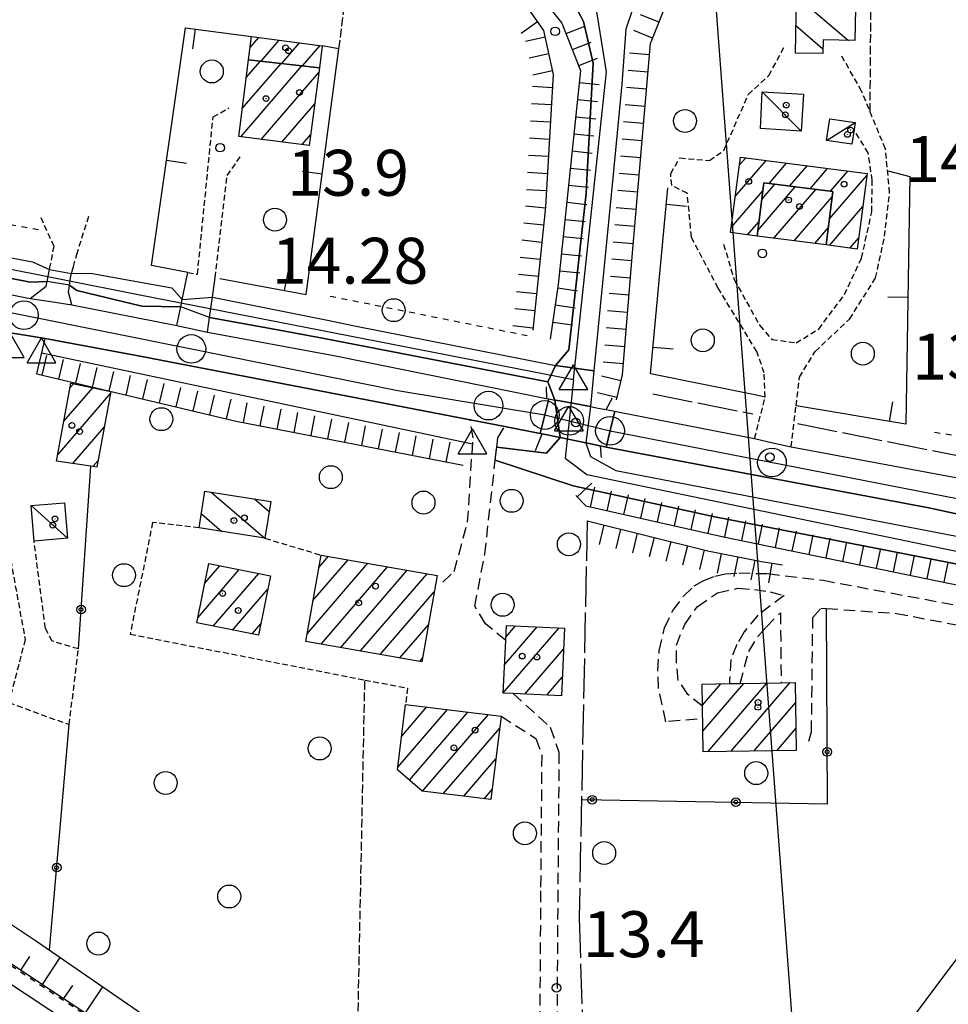
# Model space of a CAD drawing. Extents: x 1740553 to 1744863, y 5045719 to 5048848.
# Drawn here: x 1741268 to 1741430, y 5048279 to 5048450 of the extents above; entities that cross this region are included whole.
import ezdxf

# ---------------------------------------------------------------- set-up
doc = ezdxf.new("R2010")
doc.units = 0
for name, pattern in [('C', [10, 5, 5]), ('L17', [8, 7, -1]), ('L3', [1.5, 1, -0.5]), ('L4', [2, 1, -1]), ('L5', [2, 1.5, -0.5]), ('L7', [3, 2, -1])]:
    doc.linetypes.add(name, pattern=pattern)
for name, color, linetype in [('11B2', 1, 'C'), ('11D4', 1, 'C'), ('16A1', 1, 'C'), ('17A1', 1, 'C'), ('17C3', 1, 'C'), ('17I9', 1, 'C'), ('19A1', 1, 'C'), ('19B2', 1, 'C'), ('1A1', 4, 'C'), ('1AJ36', 1, 'C'), ('1C3', 1, 'C'), ('1I9', 4, 'C'), ('22A1', 1, 'C'), ('22H8', 1, 'C'), ('298', 7, 'CONTINUOUS'), ('2E5', 3, 'C'), ('2J10', 2, 'L7'), ('2L12', 1, 'L3'), ('2M13', 3, 'C'), ('3A1', 1, 'C'), ('3B2', 1, 'C'), ('4A1', 3, 'C'), ('4AJ36', 1, 'C'), ('4B2', 3, 'C'), ('4D4', 3, 'C'), ('4E5', 2, 'L17'), ('4N14', 2, 'L4'), ('5A1', 2, 'L5'), ('5F6', 1, 'C'), ('6A1', 1, 'C'), ('6B2', 1, 'C'), ('6H8', 2, 'C'), ('7B2', 4, 'C'), ('7H8', 1, 'L4'), ('8C3', 1, 'C'), ('A2F6', 1, 'C'), ('A2M13', 1, 'C'), ('A4A1', 1, 'C'), ('A4B2', 1, 'C'), ('A4D4', 1, 'C'), ('A7B2', 1, 'C'), ('I2E5', 7, 'CONTINUOUS'), ('I4A1', 7, 'CONTINUOUS'), ('N2C3', 2, 'C'), ('N2F6', 2, 'C'), ('N2P16', 2, 'C'), ('N4A1', 2, 'C'), ('N4C3', 2, 'C'), ('N4Q17', 2, 'C')]:
    doc.layers.add(name, color=color, linetype=linetype)

# ---------------------------------------------------------------- blocks, each defined once
blk = doc.blocks.new('5F6')
at = {"layer": '5F6'}
blk.add_circle((0, 0), 2, dxfattribs=at)
blk = doc.blocks.new('1AJ36')
at = {"layer": '1AJ36'}
for radius in [0.5, 0.01]:
    blk.add_circle((0, 0), radius, dxfattribs=at)
blk = doc.blocks.new('11B2')
at = {"layer": '11B2'}
blk.add_circle((0, 0), 0.75, dxfattribs=at)
blk = doc.blocks.new('11D4')
at = {"layer": '11D4'}
for radius in [0.5, 0.01]:
    blk.add_circle((0, 0), radius, dxfattribs=at)
blk = doc.blocks.new('N4Q17')
at = {"layer": 'N4Q17'}
for p, q in [((2.4755, -1.75357), (-0.02926, 2.58115)), ((-2.5275, -1.75518), (2.4725, -1.75518))]:
    blk.add_line(p, q, dxfattribs=at)
at = {"layer": 'N4Q17', "flags": 128}
blk.add_lwpolyline([(-2.52926, -1.74898), (-0.02926, 2.58115)], dxfattribs=at)
blk = doc.blocks.new('N2F6')
at = {"layer": 'N2F6'}
blk.add_circle((0, -0.00928), 2.5, dxfattribs=at)
blk = doc.blocks.new('N2P16')
at = {"layer": 'N2P16'}
blk.add_circle((0, -0.00928), 2.5, dxfattribs=at)
blk = doc.blocks.new('N2C3')
at = {"layer": 'N2C3'}
blk.add_circle((0, -0.00928), 2.5, dxfattribs=at)
blk = doc.blocks.new('N4C3')
at = {"layer": 'N4C3'}
for p, q in [((2.4755, -1.75357), (-0.02926, 2.58115)), ((-2.5275, -1.75518), (2.4725, -1.75518))]:
    blk.add_line(p, q, dxfattribs=at)
at = {"layer": 'N4C3', "flags": 128}
blk.add_lwpolyline([(-2.52926, -1.74898), (-0.02926, 2.58115)], dxfattribs=at)
blk = doc.blocks.new('N4A1')
at = {"layer": 'N4A1'}
for p, q in [((2.4755, -1.75357), (-0.02926, 2.58115)), ((-2.5275, -1.75518), (2.4725, -1.75518))]:
    blk.add_line(p, q, dxfattribs=at)
at = {"layer": 'N4A1', "flags": 128}
blk.add_lwpolyline([(-2.52926, -1.74898), (-0.02926, 2.58115)], dxfattribs=at)
blk = doc.blocks.new('19B2')
at = {"layer": '19B2'}
for centre, radius in [((0, 0), 0.75), ((0, -0.02417), 0.32738)]:
    blk.add_circle(centre, radius, dxfattribs=at)
blk = doc.blocks.new('19A1')
at = {"layer": '19A1'}
blk.add_line((0, 0), (0, 3.50512), dxfattribs=at)
blk = doc.blocks.new('22H8')
at = {"layer": '22H8'}
blk.add_line((0, 0), (0, 3.5), dxfattribs=at)

msp = doc.modelspace()

# ---------------------------------------------------------------- linework, layer by layer
at = {"layer": '16A1'}
msp.add_line((1741584.49273, 5045849.8576), (1741376.74186, 5048623.15898), dxfattribs=at)
at = {"layer": '17A1'}
for p, q in [((1741308.32301, 5048445.59346, -3333), (1741309.81026, 5048447.32054, -3333)), ((1741310.21026, 5048443.18653, -3333), (1741313.37005, 5048446.85816, -3333)), ((1741313.8181, 5048442.7789, -3333), (1741316.92983, 5048446.39578, -3333)), ((1741317.42593, 5048442.37127, -3333), (1741320.49069, 5048445.93248, -3333)), ((1741307.64133, 5048440.32939, -3333), (1741310.10919, 5048443.19701, -3333)), ((1741306.68853, 5048430.02356, -3333), (1741317.32478, 5048442.38274, -3333)), ((1741306.94263, 5048434.91762, -3333), (1741313.71695, 5048442.79038, -3333)), ((1741310.25023, 5048429.56233, -3333), (1741320.25907, 5048441.19354, -3333)), ((1741313.81102, 5048429.10002, -3333), (1741319.5576, 5048435.77856, -3333)), ((1741317.37172, 5048428.63871, -3333), (1741318.85613, 5048430.36357, -3333)), ((1741393.52682, 5048425.05188, -3333), (1741394.64489, 5048426.35215, -3333)), ((1741392.82158, 5048419.6336, -3333), (1741398.20383, 5048425.8877, -3333)), ((1741398.70908, 5048421.8749, -3333), (1741401.76185, 5048425.42218, -3333)), ((1741402.27632, 5048421.4201, -3333), (1741405.32079, 5048424.95773, -3333)), ((1741405.84257, 5048420.96522, -3333), (1741408.87873, 5048424.4932, -3333)), ((1741409.21753, 5048415.68817, -3333), (1741415.7456, 5048423.27371, -3333)), ((1741409.40981, 5048420.51042, -3333), (1741412.43768, 5048424.02875, -3333)), ((1741396.73674, 5048413.692, -3333), (1741403.27873, 5048421.29262, -3333)), ((1741397.4236, 5048419.08784, -3333), (1741399.71149, 5048421.74742, -3333)), ((1741392.11642, 5048414.21432, -3333), (1741397.61584, 5048420.60457, -3333)), ((1741399.53648, 5048412.34429, -3333), (1741406.84498, 5048420.83774, -3333)), ((1741403.09535, 5048411.88083, -3333), (1741409.71207, 5048419.56829, -3333)), ((1741409.21352, 5048411.08362, -3333), (1741415.03675, 5048417.85014, -3333)), ((1741394.9769, 5048412.93936, -3333), (1741396.93005, 5048415.2078, -3333)), ((1741406.65521, 5048411.41745, -3333), (1741409.02436, 5048414.17037, -3333)), ((1741412.77153, 5048410.6181, -3333), (1741414.3279, 5048412.42658, -3333)), ((1741276.95978, 5048386.32385, -3333), (1741277.53731, 5048386.99492, -3333)), ((1741274.80026, 5048374.61583, -3333), (1741284.00008, 5048385.30589, -3333)), ((1741275.87998, 5048380.47034, -3333), (1741280.89789, 5048386.29999, -3333)), ((1741277.44032, 5048373.08366, -3333), (1741282.89268, 5048379.41923, -3333)), ((1741280.93744, 5048372.54739, -3333), (1741281.78521, 5048373.53356, -3333)), ((1741318.24001, 5048343.41741, -3333), (1741328.81907, 5048355.71012, -3333)), ((1741319.26253, 5048349.20545, -3333), (1741325.38099, 5048356.31501, -3333)), ((1741320.28513, 5048354.9925, -3333), (1741321.94391, 5048356.91997, -3333)), ((1741299.21075, 5048346.22183, -3333), (1741306.42798, 5048354.60815, -3333)), ((1741300.41141, 5048352.21577, -3333), (1741303.04803, 5048355.28057, -3333)), ((1741320.66319, 5048341.63431, -3333), (1741332.25623, 5048355.10416, -3333)), ((1741324.10042, 5048341.02736, -3333), (1741335.69431, 5048354.49928, -3333)), ((1741301.88864, 5048344.73361, -3333), (1741309.80794, 5048353.93572, -3333)), ((1741327.53658, 5048340.42132, -3333), (1741339.1314, 5048353.89431, -3333)), ((1741305.2676, 5048344.06112, -3333), (1741311.35746, 5048351.13744, -3333)), ((1741330.97374, 5048339.81536, -3333), (1741340.38207, 5048350.7477, -3333)), ((1741308.64756, 5048343.38869, -3333), (1741310.17625, 5048345.16501, -3333)), ((1741334.4099, 5048339.20933, -3333), (1741339.36877, 5048344.97037, -3333)), ((1741352.40701, 5048333.14141, -3333), (1741362.12994, 5048344.43929, -3333)), ((1741352.63059, 5048338.00109, -3333), (1741358.32191, 5048344.61431, -3333)), ((1741352.85333, 5048342.85871, -3333), (1741354.51395, 5048344.78832, -3333)), ((1741356.17622, 5048332.92237, -3333), (1741362.8925, 5048340.72658, -3333)), ((1741337.84614, 5048338.6023, -3333), (1741338.3554, 5048339.19405, -3333)), ((1741359.98425, 5048332.74735, -3333), (1741362.67076, 5048335.86904, -3333)), ((1741387.08853, 5048330.96313, -3333), (1741390.31475, 5048334.71194, -3333)), ((1741387.16748, 5048326.45606, -3333), (1741394.32844, 5048334.77699, -3333)), ((1741388.0316, 5048322.86027, -3333), (1741398.3432, 5048334.84111, -3333)), ((1741392.04628, 5048322.92539, -3333), (1741402.35782, 5048334.90722, -3333)), ((1741334.05727, 5048320.21033, -3333), (1741342.67404, 5048330.22288, -3333)), ((1741334.71908, 5048325.57922, -3333), (1741339.09573, 5048330.66482, -3333)), ((1741335.38095, 5048330.94711, -3333), (1741335.51749, 5048331.10576, -3333)), ((1741396.06097, 5048322.9905, -3333), (1741403.30305, 5048331.40676, -3333)), ((1741336.06445, 5048317.94276, -3333), (1741346.25235, 5048329.78093, -3333)), ((1741338.35663, 5048316.00743, -3333), (1741349.83059, 5048329.33999, -3333)), ((1741341.9331, 5048315.56335, -3333), (1741351.77965, 5048327.00488, -3333)), ((1741400.07466, 5048323.05554, -3333), (1741403.38114, 5048326.89762, -3333)), ((1741345.51049, 5048315.12033, -3333), (1741351.11962, 5048321.63913, -3333)), ((1741349.08688, 5048314.67724, -3333), (1741350.46065, 5048316.27246, -3333))]:
    msp.add_line(p, q, dxfattribs=at)
at = {"layer": '17C3'}
for p, q in [((1741397.51266, 5048437.85651, -3333), (1741404.32419, 5048431.01771, -3333)), ((1741408.73312, 5048429.38139, -3333), (1741413.68703, 5048432.49145, -3333)), ((1741270.1504, 5048365.74794, -3333), (1741276.50691, 5048360.0695, -3333))]:
    msp.add_line(p, q, dxfattribs=at)
at = {"layer": '17I9'}
for p, q in [((1741403.48758, 5048454.56498, -3333), (1741412.51604, 5048446.79513, -3333)), ((1741403.38507, 5048449.37438, -3333), (1741408.09219, 5048445.32439, -3333)), ((1741301.53894, 5048368.11374, -3333), (1741310.88462, 5048360.07181, -3333)), ((1741309.06089, 5048366.91826, -3333), (1741311.62505, 5048364.71248, -3333)), ((1741299.8154, 5048364.32007, -3333), (1741303.40241, 5048361.23216, -3333))]:
    msp.add_line(p, q, dxfattribs=at)
at = {"layer": '1A1'}
for points in [[(1741320.3692, 5048442.0392, 16.13), (1741308.04182, 5048443.43023, 16.13), (1741308.56868, 5048447.48125, 16.13), (1741320.86437, 5048445.88426, 16.13), (1741320.3692, 5048442.0392, 16.13)], [(1741320.3692, 5048442.0392, 19.59), (1741318.61131, 5048428.47786, 19.59), (1741306.31685, 5048430.07193, 19.59), (1741308.04182, 5048443.43023, 19.59), (1741320.3692, 5048442.0392, 19.59)], [(1741408.64131, 5048411.15809, 19.31), (1741409.82498, 5048420.45728, 19.31), (1741397.79271, 5048421.99178, 19.31), (1741396.61462, 5048412.72509, 19.31), (1741392.00137, 5048413.32718, 19.31), (1741393.71212, 5048426.47382, 19.31), (1741415.78704, 5048423.59072, 19.31), (1741414.06894, 5048410.44854, 19.31), (1741408.64131, 5048411.15809, 19.31)], [(1741408.64131, 5048411.15809, 21.11), (1741396.61462, 5048412.72509, 21.11), (1741397.79271, 5048421.99178, 21.11), (1741409.82498, 5048420.45728, 21.11), (1741408.64131, 5048411.15809, 21.11)], [(1741274.5985, 5048373.52061, 18.5), (1741277.10028, 5048387.08553, 18.5), (1741284.06396, 5048385.64464, 18.5), (1741281.58163, 5048372.44923, 18.5), (1741280.53564, 5048372.60955, 18.5), (1741274.5985, 5048373.52061, 18.5)], [(1741301.10253, 5048355.66734, 19.42), (1741311.8318, 5048353.53377, 19.42), (1741309.7807, 5048343.1627, 19.42), (1741299.02683, 5048345.30345, 19.42), (1741301.10253, 5048355.66734, 19.42)], [(1741320.66541, 5048357.1451, 18.9), (1741340.88046, 5048353.5861, 18.9), (1741338.23941, 5048338.53348, 18.9), (1741318.00859, 5048342.10234, 18.9), (1741320.66541, 5048357.1451, 18.9)], [(1741362.52319, 5048332.6317, 18.6), (1741354.11931, 5048333.01597, 18.6), (1741352.40446, 5048333.09508, 18.6), (1741352.82508, 5048342.23179, 18.6), (1741352.94199, 5048344.86109, 18.6), (1741363.0598, 5048344.39664, 18.6), (1741362.52319, 5048332.6317, 18.6)], [(1741387.02823, 5048334.65926, 18.88), (1741391.82524, 5048334.73686, 18.88), (1741393.68036, 5048334.76654, 18.88), (1741400.81726, 5048334.88206, 18.88), (1741403.24323, 5048334.92241, 18.88), (1741403.44625, 5048323.11059, 18.88), (1741387.23125, 5048322.84744, 18.88), (1741387.09208, 5048330.78187, 18.88), (1741387.02823, 5048334.65926, 18.88)], [(1741335.40208, 5048331.12018, 19.72), (1741352.03327, 5048329.06776, 19.72), (1741350.24596, 5048314.53342, 19.72), (1741338.28884, 5048316.01539, 19.72), (1741333.99879, 5048319.73258, 19.72), (1741335.40208, 5048331.12018, 19.72)]]:
    msp.add_polyline3d(points, close=True, dxfattribs=at)
at = {"layer": '1C3'}
for points in [[(1741397.21691, 5048431.457, 15.893), (1741397.51266, 5048437.85651, 15.893), (1741404.72218, 5048437.41787, 15.893), (1741404.32419, 5048431.01771, 15.893), (1741397.21691, 5048431.457, 15.893)], [(1741408.73312, 5048429.38139, 15.965), (1741409.30452, 5048433.14591, 15.965), (1741413.68703, 5048432.49145, 15.965), (1741413.50426, 5048431.26326, 15.965), (1741413.12261, 5048428.72745, 15.965), (1741408.73312, 5048429.38139, 15.965)], [(1741275.99873, 5048366.23627, 16.194), (1741276.50691, 5048360.0695, 16.194), (1741270.66762, 5048359.58084, 16.194), (1741270.1504, 5048365.74794, 16.194), (1741275.99873, 5048366.23627, 16.194)]]:
    msp.add_polyline3d(points, close=True, dxfattribs=at)
at = {"layer": '1I9'}
for points in [[(1741403.29144, 5048444.60065, 16.63), (1741403.61286, 5048460.9106, 16.63), (1741413.94725, 5048460.70107, 16.63), (1741413.667, 5048446.77305, 16.63), (1741408.1192, 5048446.87788, 16.63), (1741408.07737, 5048444.50493, 16.63), (1741403.29144, 5048444.60065, 16.63)], [(1741299.42401, 5048361.86075, 16.6), (1741300.4468, 5048368.28765, 16.6), (1741311.90482, 5048366.46643, 16.6), (1741310.88113, 5048360.05149, 16.6), (1741299.42401, 5048361.86075, 16.6)]]:
    msp.add_polyline3d(points, close=True, dxfattribs=at)
at = {"layer": '22A1'}
for p, q in [((1741268.38376, 5048284.82721, 13.961), (1741269.9556, 5048287.20548, 13.356)), ((1741272.13249, 5048282.33812, 13.959), (1741275.23325, 5048287.02525, 12.755)), ((1741275.88223, 5048279.84909, 13.957), (1741277.40907, 5048282.1588, 13.358)), ((1741279.63097, 5048277.35999, 13.954), (1741282.64063, 5048281.91093, 12.763))]:
    msp.add_line(p, q, dxfattribs=at)
at = {"layer": '298'}
for points in [[(1741209.97547, 5048413.77245, 13.28), (1741269.96819, 5048401.85719, 13.65), (1741273.61401, 5048401.30397, 13.635), (1741277.25982, 5048400.75076, 13.62), (1741295.56489, 5048397.15798, 13.46), (1741298.22562, 5048396.56806, 13.47), (1741300.88734, 5048395.97822, 13.48), (1741322.89588, 5048391.8927, 13.54), (1741322.89588, 5048391.8927, 13.54), (1741359.93577, 5048384.41941, 13.43), (1741360.31608, 5048384.34962, 12.842), (1741358.84827, 5048378.32061, 13.496), (1741352.65283, 5048379.56033, 13.42), (1741349.64001, 5048380.1379, 13.41), (1741346.62719, 5048380.71548, 13.4), (1741289.4694, 5048391.72296, 13.24), (1741272.60527, 5048394.89016, 13.26), (1741269.14829, 5048395.43948, 13.56), (1741265.69124, 5048395.98979, 13.04)], [(1741457.42513, 5048358.62847, 13.22), (1741426.54925, 5048365.38824, 13.61), (1741370.31005, 5048375.9541, 13.522), (1741370.31005, 5048375.9541, 13.522), (1741371.83422, 5048382.20796, 13.608), (1741372.63415, 5048382.05228, 13.597), (1741396.18541, 5048377.45453, 13.47), (1741399.35976, 5048376.71555, 13.33), (1741402.53318, 5048375.97551, 13.38), (1741451.51037, 5048366.87032, 13.7)]]:
    msp.add_polyline3d(points, dxfattribs=at)
msp.add_polyline3d([(1741366.77646, 5048376.66917, 11.53), (1741362.34356, 5048377.59465, 11.39), (1741359.17612, 5048378.25492, 13.5), (1741358.84827, 5048378.32061, 13.496), (1741360.31608, 5048384.34962, 12.842), (1741360.66288, 5048384.28534, 12.305), (1741361.38991, 5048384.15227, 11.18), (1741362.2798, 5048383.98728, 13.475), (1741367.58738, 5048383.00598, 11.39), (1741368.96124, 5048382.75289, 12.51), (1741370.33617, 5048382.49888, 13.63), (1741371.83422, 5048382.20796, 13.608), (1741370.31005, 5048375.9541, 13.522), (1741369.30807, 5048376.14278, 13.52), (1741366.77646, 5048376.66917, 11.53)], close=True, dxfattribs=at)
at = {"layer": '2E5'}
msp.add_line((1741277.25982, 5048400.75076, 13.62), (1741295.56489, 5048397.15798, 13.46), dxfattribs=at)
for points in [[(1741207.92417, 5048414.17937, 13.267), (1741209.97547, 5048413.77245, 13.28), (1741269.96819, 5048401.85719, 13.65)], [(1741300.88734, 5048395.97822, 13.48), (1741322.89588, 5048391.8927, 13.54), (1741359.93577, 5048384.41941, 13.43)], [(1741272.60527, 5048394.89016, 13.26), (1741289.4694, 5048391.72296, 13.24), (1741346.62719, 5048380.71548, 13.4)], [(1741370.33617, 5048382.49888, 13.63), (1741371.83422, 5048382.20796, 13.608), (1741372.63415, 5048382.05228, 13.597), (1741396.18541, 5048377.45453, 13.47)], [(1741352.65283, 5048379.56033, 13.42), (1741358.84827, 5048378.32061, 13.496), (1741359.17612, 5048378.25492, 13.5)], [(1741369.30807, 5048376.14278, 13.52), (1741370.31005, 5048375.9541, 13.522), (1741426.54925, 5048365.38824, 13.61), (1741457.42513, 5048358.62847, 13.22)], [(1741402.53318, 5048375.97551, 13.38), (1741451.51037, 5048366.87032, 13.7), (1741504.89453, 5048355.74052, 13.03)]]:
    msp.add_polyline3d(points, dxfattribs=at)
at = {"layer": '2J10'}
for points in [[(1741341.90176, 5048352.38996, 13.1), (1741343.86669, 5048354.30025, 13.1), (1741346.19649, 5048362.83887, 13.06), (1741347.14038, 5048377.53367, 13.27), (1741346.62719, 5048380.71548, 13.4)], [(1741352.82508, 5048342.23179, 12.95), (1741349.31365, 5048345.18095, 12.94), (1741347.44897, 5048348.21035, 12.94), (1741349.18357, 5048357.26399, 12.95), (1741351.01689, 5048373.68721, 13.33), (1741351.27172, 5048375.93471, 13.382), (1741351.45477, 5048377.57411, 13.42), (1741352.65283, 5048379.56033, 13.42)], [(1741386.18688, 5048328.52776, 12.88), (1741380.73603, 5048328.08827, 12.89), (1741379.45332, 5048333.9112, 12.8), (1741379.317, 5048336.98887, 12.69), (1741379.58802, 5048340.47916, 12.66), (1741380.48107, 5048344.4483, 12.64), (1741381.94847, 5048347.45759, 12.59), (1741383.80657, 5048349.95058, 12.59), (1741385.63814, 5048351.7536, 12.59), (1741387.19978, 5048352.66188, 12.59), (1741389.27179, 5048353.45095, 12.59), (1741391.09151, 5048353.84603, 12.59), (1741393.42816, 5048354.0211, 12.59), (1741398.55368, 5048353.90369, 12.59), (1741408.12942, 5048352.73672, 12.62)], [(1741408.12942, 5048352.73672, 12.62), (1741447.22425, 5048345.43742, 12.89), (1741453.58081, 5048345.09933, 13.37), (1741455.63702, 5048346.92921, 13.22)], [(1741387.09208, 5048330.78187, 12.88), (1741384.54743, 5048332.84771, 12.88), (1741382.89836, 5048335.30157, 12.86), (1741382.58713, 5048338.51858, 12.83), (1741382.55476, 5048341.45361, 12.83), (1741384.01049, 5048345.03366, 12.83), (1741386.19841, 5048348.14407, 12.76), (1741389.73795, 5048350.5755, 12.73), (1741393.28395, 5048351.35466, 12.66), (1741396.18268, 5048351.14862, 12.66), (1741398.90939, 5048350.72211, 12.78), (1741401.3083, 5048350.07947, 12.81), (1741396.77116, 5048346.64062, 12.97), (1741394.38587, 5048343.75511, 13.07), (1741393.07933, 5048341.5301, 13.1), (1741392.05044, 5048338.9458, 13.1), (1741391.811, 5048335.44885, 13.13), (1741391.82524, 5048334.73686, 13.16)], [(1741405.65461, 5048324.69011, 12.35), (1741406.09638, 5048326.32984, 12.35), (1741406.32773, 5048346.25145, 12.35), (1741407.80194, 5048347.89833, 12.35), (1741408.71642, 5048347.83346, 12.349), (1741420.88564, 5048346.97413, 12.33), (1741453.20992, 5048340.84036, 12.47), (1741457.36174, 5048339.39638, 12.47), (1741462.24703, 5048332.75423, 12.46), (1741467.96405, 5048320.96741, 12.61), (1741470.2707, 5048310.5668, 12.65), (1741472.07514, 5048302.38505, 12.99)], [(1741393.68036, 5048334.76654, 13.16), (1741395.17261, 5048340.36212, 13.2), (1741396.82481, 5048342.99313, 13.18), (1741398.20866, 5048344.60114, 13.11), (1741400.68702, 5048347.07441, 13.02), (1741400.81726, 5048334.88206, 13.06)], [(1741354.11931, 5048333.01597, 12.58), (1741360.59164, 5048327.14361, 12.76), (1741362.10975, 5048322.78348, 12.76), (1741361.91316, 5048298.63631, 12.89), (1741361.71281, 5048267.00333, 13.12), (1741362.69892, 5048230.83193, 13.63), (1741362.53893, 5048222.20516, 14.02)], [(1741352.03327, 5048329.06776, 12.58), (1741358.10542, 5048325.19025, 12.76), (1741359.10714, 5048322.28773, 12.76), (1741358.90262, 5048298.66147, 12.89), (1741358.70698, 5048266.96566, 13.12), (1741359.68015, 5048230.96679, 13.63), (1741358.94299, 5048224.50212, 14.02)]]:
    msp.add_polyline3d(points, dxfattribs=at)
at = {"layer": '2L12'}
msp.add_line((1741310.88113, 5048360.05149, 13.46), (1741320.66541, 5048357.1451, 13.4), dxfattribs=at)
for points in [[(1741396.18541, 5048377.45453, 13.47), (1741398.01172, 5048384.56142, 13.3), (1741398.01245, 5048384.65876, 13.299), (1741397.86754, 5048388.89512, 13.27), (1741396.55582, 5048392.58875, 13.16), (1741389.86878, 5048403.62894, 13.18), (1741385.18995, 5048412.53502, 13.02), (1741384.46101, 5048420.16251, 12.97), (1741381.75434, 5048421.56634, 12.97), (1741381.56965, 5048423.61644, 12.97), (1741383.15311, 5048426.32152, 13.04), (1741388.32797, 5048425.86682, 12.98), (1741390.82814, 5048427.62066, 12.98), (1741395.08053, 5048437.37642, 12.93), (1741398.68702, 5048440.69441, 13.09), (1741401.44023, 5048445.88404, 12.88)], [(1741402.53318, 5048375.97551, 13.38), (1741403.40499, 5048383.15931, 13.362), (1741404.01157, 5048388.14096, 13.35), (1741406.73929, 5048392.62666, 13.35), (1741412.74236, 5048398.25133, 13.24), (1741417.25951, 5048405.4104, 13.04), (1741418.83868, 5048412.67027, 13.04), (1741419.71177, 5048420.26536, 13.04), (1741418.98283, 5048427.89286, 12.93), (1741414.81993, 5048437.97085, 12.93), (1741411.19688, 5048444.39065, 12.93)], [(1741297.43666, 5048406.37533, 13.6), (1741299.13637, 5048406.0564, 13.5), (1741301.85494, 5048433.45933, 13.32), (1741304.58878, 5048435.03912, 13.32)], [(1741390.79817, 5048411.30246, 13.12), (1741392.60543, 5048405.1578, 13.12), (1741397.09399, 5048397.11799, 13.12), (1741399.18786, 5048394.69746, 13.12), (1741403.39968, 5048394.11244, 13.12), (1741407.35651, 5048396.51596, 13.12), (1741411.85659, 5048402.53749, 13.12), (1741414.82872, 5048408.88781, 13.12), (1741416.60623, 5048416.95382, 12.96), (1741416.66509, 5048422.44602, 12.74), (1741415.99509, 5048427.19865, 12.59), (1741413.50426, 5048431.26326, 12.63)], [(1741302.2203, 5048405.48014, 13.38), (1741304.3133, 5048423.2426, 13.32), (1741306.74493, 5048426.75437, 13.32)], [(1741271.82633, 5048415.95456, 13.12), (1741274.09657, 5048410.96582, 13.12), (1741273.47119, 5048407.60042, 13.49)], [(1741277.53719, 5048407.39559, 13.588), (1741278.10896, 5048409.49535, 13.66), (1741280.23592, 5048416.24366, 13.48)], [(1741250.16417, 5048366.3736, 13.64), (1741262.73266, 5048364.26751, 13.74), (1741265.52538, 5048362.13001, 13.8), (1741269.11695, 5048342.42365, 13.32), (1741266.28818, 5048331.44273, 13.46), (1741276.79441, 5048327.58755, 13.72), (1741278.41497, 5048340.77354, 13.72), (1741273.83274, 5048342.1261, 13.64), (1741272.64286, 5048344.40777, 13.64), (1741270.66762, 5048359.58084, 13.54)], [(1741299.42401, 5048361.86075, 13.34), (1741291.32952, 5048362.81377, 13.46), (1741287.41198, 5048343.35512, 13.58), (1741328.29862, 5048335.3637, 13.64), (1741335.71378, 5048333.96064, 13.58), (1741335.40208, 5048331.12018, 13.46)]]:
    msp.add_polyline3d(points, dxfattribs=at)
at = {"layer": '2M13'}
msp.add_line((1741271.14182, 5048388.69602, 13.62), (1741272.60527, 5048394.89016, 13.26), dxfattribs=at)
for points in [[(1741269.96819, 5048401.85719, 13.65), (1741272.79581, 5048403.9655, 13.65), (1741272.94616, 5048404.78309, 12.93), (1741273.33653, 5048406.88129, 12.93), (1741273.47119, 5048407.60042, 13.49)], [(1741277.25982, 5048400.75076, 13.62), (1741276.65728, 5048402.93001, 13.62), (1741276.83028, 5048404.18154, 12.67), (1741277.00235, 5048405.43199, 13.52), (1741277.20563, 5048406.1723, 12.67), (1741277.53719, 5048407.39559, 13.588)], [(1741295.56489, 5048397.15798, 13.46), (1741296.22314, 5048400.39246, 13.509), (1741296.47482, 5048401.63784, 13.528), (1741297.43666, 5048406.37533, 13.6)], [(1741300.88734, 5048395.97822, 13.48), (1741301.2389, 5048398.50074, 13.453), (1741301.74596, 5048402.07992, 13.416), (1741302.2203, 5048405.48014, 13.38)], [(1741359.90331, 5048386.41873, 13.28), (1741359.93577, 5048384.41941, 13.43), (1741360.31608, 5048384.34962, 12.842), (1741360.66288, 5048384.28534, 12.305), (1741361.38991, 5048384.15227, 11.18), (1741362.2798, 5048383.98728, 13.475), (1741367.58738, 5048383.00598, 11.39), (1741368.96124, 5048382.75289, 12.51), (1741370.33617, 5048382.49888, 13.63), (1741371.46061, 5048384.53073, 13.27)], [(1741358.04648, 5048375.34214, 13.25), (1741359.17612, 5048378.25492, 13.5), (1741362.34356, 5048377.59465, 11.39), (1741366.77646, 5048376.66917, 11.53), (1741369.30807, 5048376.14278, 13.52), (1741369.45901, 5048374.12826, 13.52)]]:
    msp.add_polyline3d(points, dxfattribs=at)
at = {"layer": '3A1'}
for points in [[(1741297.43666, 5048406.37533, 13.6), (1741291.10281, 5048407.56155, 13.011), (1741297.05387, 5048449.0164, 13.594), (1741308.56868, 5048447.48125, 13.503)], [(1741303.01464, 5048405.33206, 13.343), (1741318.08921, 5048402.50513, 12.637), (1741323.78112, 5048445.33057, 13.564), (1741320.86437, 5048445.88426, 13.545)], [(1741419.42633, 5048424.075, 12.986), (1741423.22765, 5048423.10621, 13.045), (1741422.54579, 5048379.92398, 13.463), (1741403.40499, 5048383.15931, 13.362)], [(1741398.01245, 5048384.65876, 13.299), (1741396.49995, 5048384.96865, 13.323), (1741378.07248, 5048388.7358, 13.607), (1741381.09984, 5048421.10612, 13.054)]]:
    msp.add_polyline3d(points, dxfattribs=at)
at = {"layer": '3B2'}
for p, q in [((1741278.41497, 5048340.77354, 13.72), (1741280.53564, 5048372.60955, 13.354)), ((1741273.36763, 5048288.31358, 12.753), (1741276.79441, 5048327.58755, 13.72))]:
    msp.add_line(p, q, dxfattribs=at)
msp.add_polyline3d([(1741366.21353, 5048314.53834, 12.84), (1741408.89011, 5048313.81855, 12.501), (1741408.71642, 5048347.83346, 12.349)], dxfattribs=at)
at = {"layer": '4A1'}
for points in [[(1741261.59112, 5048496.8245, 12.66), (1741279.25947, 5048496.20171, 12.75), (1741311.37435, 5048492.01899, 12.48), (1741336.10893, 5048487.43572, 12.47), (1741336.10893, 5048487.43572, 12.47), (1741344.41783, 5048479.43145, 12.65), (1741353.79577, 5048468.0413, 12.54), (1741361.97516, 5048458.43273, 12.54), (1741366.36058, 5048450.09638, 12.61), (1741368.09432, 5048442.84504, 12.57), (1741367.0134, 5048423.60793, 12.409), (1741366.81852, 5048420.14541, 12.38), (1741363.81182, 5048392.92044, 12.02), (1741361.48919, 5048390.14895, 12.01)], [(1741393.05778, 5048466.36774, 11.852), (1741392.3216, 5048466.26143, 11.86), (1741388.60106, 5048465.72392, 11.9), (1741382.6164, 5048462.87862, 11.86), (1741379.03413, 5048459.97363, 11.31), (1741376.14492, 5048455.86295, 11.24), (1741373.76313, 5048448.75456, 11.51), (1741373.06849, 5048439.20618, 11.34), (1741371.53207, 5048423.42499, 11.354), (1741368.19561, 5048389.21027, 12.745), (1741367.58738, 5048383.00598, 11.39)], [(1741210.89759, 5048419.56199, 12.52), (1741270.43141, 5048408.23013, 12.93), (1741273.33653, 5048406.88129, 12.93)], [(1741210.39857, 5048416.39761, 12.67), (1741270.0068, 5048404.68822, 12.95), (1741272.94616, 5048404.78309, 12.93)], [(1741277.20563, 5048406.1723, 12.67), (1741280.48449, 5048406.23344, 12.62), (1741294.65102, 5048403.70654, 12.63), (1741296.47482, 5048401.63784, 13.528)], [(1741276.83028, 5048404.18154, 12.67), (1741278.10683, 5048403.24622, 12.74), (1741289.46981, 5048400.49823, 12.74), (1741296.22314, 5048400.39246, 13.509)], [(1741360.15746, 5048387.32332, 11.18), (1741361.38991, 5048384.15227, 11.18)], [(1741362.34356, 5048377.59465, 11.39), (1741359.96227, 5048374.86991, 11.39), (1741351.27172, 5048375.93471, 13.382)], [(1741366.77646, 5048376.66917, 11.53), (1741367.58722, 5048374.32098, 11.52), (1741372.03207, 5048371.88404, 11.52), (1741456.94605, 5048355.50569, 11.74)], [(1741351.01689, 5048373.68721, 13.33), (1741364.58766, 5048369.18009, 11.79), (1741388.99431, 5048363.84713, 12.1), (1741456.2159, 5048350.71436, 12.09)]]:
    msp.add_polyline3d(points, dxfattribs=at)
at = {"layer": '4AJ36'}
for points in [[(1741268.10105, 5048501.65375, 12.79), (1741277.91198, 5048501.73797, 12.79), (1741319.27203, 5048495.90119, 11.84), (1741337.71502, 5048492.77006, 11.69), (1741343.40839, 5048488.29955, 11.7), (1741354.09947, 5048481.1477, 11.7), (1741368.32047, 5048473.28954, 11.66), (1741380.08844, 5048468.48289, 11.86), (1741386.92345, 5048468.02321, 11.86), (1741391.87061, 5048468.93443, 11.86), (1741392.62733, 5048469.07437, 11.86), (1741393.05778, 5048466.36774, 11.852), (1741392.3216, 5048466.26143, 11.86), (1741388.60106, 5048465.72392, 11.9), (1741382.6164, 5048462.87862, 11.86), (1741379.03413, 5048459.97363, 11.31), (1741376.14492, 5048455.86295, 11.24), (1741373.76313, 5048448.75456, 11.51), (1741373.06849, 5048439.20618, 11.34), (1741371.53207, 5048423.42499, 11.354), (1741368.19561, 5048389.21027, 12.745), (1741361.48919, 5048390.14895, 12.01)], [(1741361.48919, 5048390.14895, 12.01), (1741363.81182, 5048392.92044, 12.02), (1741366.81852, 5048420.14541, 12.38), (1741367.0134, 5048423.60793, 12.409), (1741368.09432, 5048442.84504, 12.57), (1741366.36058, 5048450.09638, 12.61), (1741361.97516, 5048458.43273, 12.54), (1741353.79577, 5048468.0413, 12.54), (1741344.41783, 5048479.43145, 12.65), (1741336.10893, 5048487.43572, 12.47), (1741311.37435, 5048492.01899, 12.48), (1741279.25947, 5048496.20171, 12.75), (1741261.59112, 5048496.8245, 12.66)], [(1741456.2159, 5048350.71436, 12.09), (1741388.99431, 5048363.84713, 12.1), (1741364.58766, 5048369.18009, 11.79), (1741351.01689, 5048373.68721, 13.33), (1741351.27172, 5048375.93471, 13.382), (1741359.96227, 5048374.86991, 11.39), (1741362.34356, 5048377.59465, 11.39), (1741361.38991, 5048384.15227, 11.18), (1741362.2798, 5048383.98728, 13.475), (1741367.58738, 5048383.00598, 11.39), (1741366.77646, 5048376.66917, 11.53), (1741367.58722, 5048374.32098, 11.52), (1741372.03207, 5048371.88404, 11.52), (1741456.94605, 5048355.50569, 11.74)]]:
    msp.add_polyline3d(points, dxfattribs=at)
for points in [[(1741210.39857, 5048416.39761, 12.67), (1741210.89759, 5048419.56199, 12.52), (1741270.43141, 5048408.23013, 12.93), (1741273.33653, 5048406.88129, 12.93), (1741277.20563, 5048406.1723, 12.67), (1741280.48449, 5048406.23344, 12.62), (1741294.65102, 5048403.70654, 12.63), (1741296.47482, 5048401.63784, 13.528), (1741301.74596, 5048402.07992, 13.416), (1741321.76906, 5048398.04421, 12.457), (1741326.51814, 5048397.08826, 12.23), (1741361.48919, 5048390.14895, 12.01), (1741360.15746, 5048387.32332, 11.18), (1741321.18651, 5048394.84348, 12.382), (1741312.80763, 5048396.46016, 12.64), (1741301.2389, 5048398.50074, 13.453), (1741296.22314, 5048400.39246, 13.509), (1741289.46981, 5048400.49823, 12.74), (1741278.10683, 5048403.24622, 12.74), (1741276.83028, 5048404.18154, 12.67), (1741272.94616, 5048404.78309, 12.93), (1741270.0068, 5048404.68822, 12.95), (1741210.39857, 5048416.39761, 12.67)], [(1741368.19561, 5048389.21027, 12.745), (1741367.58738, 5048383.00598, 11.39), (1741362.2798, 5048383.98728, 13.475), (1741361.38991, 5048384.15227, 11.18), (1741360.15746, 5048387.32332, 11.18), (1741361.48919, 5048390.14895, 12.01), (1741368.19561, 5048389.21027, 12.745)]]:
    msp.add_polyline3d(points, close=True, dxfattribs=at)
at = {"layer": '4B2'}
msp.add_line((1741272.00976, 5048392.38447, 12.459), (1741347.07635, 5048376.54103, 13.256), dxfattribs=at)
at = {"layer": '4D4'}
for points in [[(1741301.74596, 5048402.07992, 13.416), (1741321.76906, 5048398.04421, 12.457), (1741326.51814, 5048397.08826, 12.23), (1741361.48919, 5048390.14895, 12.01)], [(1741301.2389, 5048398.50074, 13.453), (1741312.80763, 5048396.46016, 12.64), (1741321.18651, 5048394.84348, 12.382), (1741360.15746, 5048387.32332, 11.18)]]:
    msp.add_polyline3d(points, dxfattribs=at)
at = {"layer": '4E5'}
for p, q in [((1741378.45956, 5048385.24267, 13.571), (1741395.86493, 5048381.7319, 13.309)), ((1741403.63939, 5048380.03082, 13.373), (1741504.49472, 5048359.9257, 12.986))]:
    msp.add_line(p, q, dxfattribs=at)
msp.add_polyline3d([(1741367.02488, 5048363.11372, 13.32), (1741365.61938, 5048293.93066, 12.894), (1741367.05779, 5048248.37604, 12.797), (1741372.14787, 5048233.5657, 12.546), (1741382.08408, 5048227.68107, 12.505), (1741388.34612, 5048219.39505, 12.391), (1741394.63096, 5048208.30164, 12.386), (1741430.81804, 5048183.76645, 12.729), (1741485.17919, 5048149.23518, 12.271)], dxfattribs=at)
at = {"layer": '4N14'}
for p, q in [((1741217.2573, 5048423.25073, -3333), (1741271.44205, 5048413.86885, -3333)), ((1741322.277, 5048402.25427, -3333), (1741356.59168, 5048395.38813, -3333))]:
    msp.add_line(p, q, dxfattribs=at)
msp.add_polyline3d([(1741427.50689, 5048378.54766, -3333), (1741436.72815, 5048377.09238, -3333), (1741535.10647, 5048358.45843, -3333)], dxfattribs=at)
at = {"layer": '5A1'}
for p, q in [((1741323.78112, 5048445.33057, 13.564), (1741328.03049, 5048478.8585, 12.77)), ((1741416.30603, 5048434.37252, 12.93), (1741416.59186, 5048470.99428, 12.97)), ((1741326.61437, 5048251.68314, 12.752), (1741328.29862, 5048335.3637, 13.64))]:
    msp.add_line(p, q, dxfattribs=at)
at = {"layer": '6A1'}
msp.add_polyline3d([(1741028.4918, 5048444.22341, 14.31), (1741037.3936, 5048437.92938, 14.43), (1741053.47092, 5048427.25985, 14.93), (1741091.25621, 5048402.00619, 14.14), (1741144.50481, 5048366.42105, 14.28), (1741222.6509, 5048315.18993, 13.99), (1741286.33584, 5048272.90809, 13.95), (1741328.00861, 5048245.44235, 14.1), (1741357.85673, 5048225.81575, 14.01)], dxfattribs=at)
at = {"layer": '6B2'}
msp.add_polyline3d([(1741028.4918, 5048444.22341, 14.31), (1741035.50565, 5048442.52754, 13.5), (1741055.92932, 5048429.38362, 13.22), (1741075.44445, 5048416.54669, 13.33), (1741079.92214, 5048412.30603, 14.1), (1741090.22968, 5048405.23979, 14), (1741100.29096, 5048401.04541, 13.67), (1741124.61635, 5048384.65562, 13.26), (1741150.68934, 5048367.53529, 13.18), (1741197.88623, 5048338.37948, 13.14), (1741220.88301, 5048323.31221, 13.05), (1741271.0864, 5048289.88868, 12.75), (1741305.39254, 5048266.20348, 12.79), (1741355.04122, 5048232.23288, 12.7), (1741357.85673, 5048225.81575, 14.01)], dxfattribs=at)
at = {"layer": '6H8'}
for points in [[(1741256.91939, 5048492.77282, 14.37), (1741272.51868, 5048492.88757, 14.37), (1741293.00511, 5048491.03378, 14.33), (1741331.13362, 5048484.82551, 13.96), (1741336.67897, 5048482.33062, 13.96), (1741362.62076, 5048449.81617, 13.84), (1741365.87003, 5048441.58524, 13.84), (1741361.98857, 5048404.29797, 13.89), (1741360.57104, 5048394.77366, 13.86)], [(1741331.80711, 5048482.52922, 14.31), (1741354.19618, 5048456.00458, 14.32), (1741359.42868, 5048448.50291, 14.32), (1741361.12734, 5048440.88991, 13.9), (1741359.78541, 5048417.80122, 13.95), (1741357.54117, 5048396.3017, 14.03)], [(1741372.11253, 5048384.19547, 13.67), (1741373.16504, 5048388.55264, 13.696), (1741374.86942, 5048409.10612, 13.94), (1741378.05353, 5048446.291, 14.32), (1741380.75232, 5048452.92973, 13.738), (1741383.76577, 5048456.84112, 13.987), (1741387.91489, 5048459.82368, 14.42), (1741392.40494, 5048461.37459, 14.42)], [(1741271.14182, 5048388.69602, 13.62), (1741305.88704, 5048380.48718, 13.32), (1741345.42128, 5048372.77053, 13.33)], [(1741365.05686, 5048367.52238, 12.98), (1741366.76065, 5048365.70343, 12.98), (1741390.7614, 5048360.34006, 13.06), (1741455.63702, 5048346.92921, 13.22)], [(1741367.02488, 5048363.11372, 13.32), (1741388.03051, 5048357.89099, 13.48), (1741397.3926, 5048356.01502, 13.48), (1741401.06345, 5048355.4356, 13.47)]]:
    msp.add_polyline3d(points, dxfattribs=at)
at = {"layer": '7B2'}
msp.add_polyline3d([(1740786.21664, 5048600.25498, 14.74), (1740828.1975, 5048572.53084, 14.71), (1740987.64003, 5048466.50139, 14.4), (1741021.94409, 5048444.19515, 7.819), (1741038.80388, 5048433.22823, 14.68), (1741219.97771, 5048313.21554, 14.52), (1741360.42288, 5048220.33068, 14.37), (1741493.26342, 5048132.94523, 14.17), (1741503.47597, 5048126.19674, 14.187), (1741639.20714, 5048036.51933, 14.42), (1741727.83096, 5047978.04144, 15.22)], dxfattribs=at)
at = {"layer": '7H8'}
msp.add_polyline3d([(1741023.28809, 5048447.05779, 14.29), (1741069.26426, 5048416.11072, 14.89), (1741174.04752, 5048347.32324, 14.15), (1741266.64092, 5048285.64135, 13.94), (1741358.94299, 5048224.50212, 14.02)], dxfattribs=at)
at = {"layer": '8C3'}
msp.add_polyline3d([(1740685.71524, 5047294.833, 45), (1740771.96759, 5047410.32618, 12.738), (1740912.65599, 5047598.12455, 11.874), (1741052.96596, 5047784.48013, 12.144), (1741186.8772, 5047963.69077, 43.09), (1741348.65157, 5048176.13714, 12.907), (1741508.97193, 5048390.52027, 13.627), (1741682.99421, 5048493.75966, 42.31), (1741881.42846, 5048612.93623, 11.997), (1741935.16566, 5048644.88311, 23.35)], dxfattribs=at)
at = {"layer": 'A2F6'}
msp.add_line((1741370.99886, 5048378.78069), (1741599.72506, 5048334.15698), dxfattribs=at)
at = {"layer": 'A2F6', "flags": 128}
msp.add_lwpolyline([(1741206.63613, 5048411.49342), (1741245.83231, 5048403.59), (1741268.90996, 5048398.94174), (1741298.07322, 5048393.06059), (1741334.02291, 5048385.8155), (1741349.83528, 5048383.18025), (1741359.63437, 5048381.54863)], dxfattribs=at)
at = {"layer": 'A2M13', "flags": 128}
msp.add_lwpolyline([(1741359.63437, 5048381.54863), (1741363.87982, 5048380.51483), (1741370.99886, 5048378.78069)], dxfattribs=at)
at = {"layer": 'A4A1', "flags": 128}
for points in [[(1741364.64889, 5048387.71801), (1741370.4168, 5048441.3352), (1741368.26741, 5048454.76326), (1741366.11412, 5048461.7515)], [(1741364.64889, 5048387.71801), (1741363.87982, 5048380.51483), (1741363.17662, 5048373.99854), (1741366.95257, 5048371.18655), (1741478.31197, 5048348.08454), (1741598.36088, 5048324.6567), (1741610.8519, 5048322.21986), (1741714.31874, 5048301.76971), (1741841.99916, 5048276.98692), (1741990.64909, 5048246.82509), (1742106.58678, 5048223.38373), (1742125.33826, 5048219.59063), (1742252.49368, 5048195.34387), (1742381.791, 5048169.48338), (1742519.38047, 5048141.70871), (1742547.16875, 5048136.10041), (1742708.23516, 5048104.32586), (1742717.4711, 5048100.15977)]]:
    msp.add_lwpolyline(points, dxfattribs=at)
at = {"layer": 'A4B2'}
msp.add_line((1741272.00976, 5048392.38447), (1741347.07336, 5048376.5408), dxfattribs=at)
at = {"layer": 'A4D4', "flags": 128}
msp.add_lwpolyline([(1741211.75448, 5048417.84306), (1741288.83145, 5048402.52637), (1741364.64889, 5048387.71801)], dxfattribs=at)
at = {"layer": 'A7B2', "flags": 128}
msp.add_lwpolyline([(1741012.48866, 5048450.3424), (1741012.48866, 5048450.3424), (1741021.94409, 5048444.19515), (1741038.80388, 5048433.22823), (1741219.97771, 5048313.21554), (1741360.42288, 5048220.33068), (1741493.26342, 5048132.94523), (1741503.47597, 5048126.19674), (1741639.20714, 5048036.51933), (1741727.83096, 5047978.04144), (1741754.39974, 5047960.47561), (1741761.76076, 5047955.60547), (1741908.8791, 5047858.36234), (1742020.61384, 5047784.23335), (1742088.67577, 5047739.28598), (1742098.12203, 5047733.04762)], dxfattribs=at)
at = {"layer": 'I2E5'}
for points in [[(1741269.96819, 5048401.85719, 13.65), (1741273.61401, 5048401.30397, 13.635), (1741277.25982, 5048400.75076, 13.62)], [(1741295.56489, 5048397.15798, 13.46), (1741298.22562, 5048396.56806, 13.47), (1741300.88734, 5048395.97822, 13.48)], [(1741265.69124, 5048395.98979, 13.04), (1741269.14829, 5048395.43948, 13.56), (1741272.60527, 5048394.89016, 13.26)], [(1741359.93577, 5048384.41941, 13.43), (1741360.31608, 5048384.34962, 12.842), (1741360.66288, 5048384.28534, 12.305), (1741361.38991, 5048384.15227, 11.18)], [(1741367.58738, 5048383.00598, 11.39), (1741368.96124, 5048382.75289, 12.51), (1741370.33617, 5048382.49888, 13.63)], [(1741346.62719, 5048380.71548, 13.4), (1741349.64001, 5048380.1379, 13.41), (1741352.65283, 5048379.56033, 13.42)], [(1741359.17612, 5048378.25492, 13.5), (1741362.34356, 5048377.59465, 11.39), (1741366.77646, 5048376.66917, 11.53), (1741369.30807, 5048376.14278, 13.52)], [(1741396.18541, 5048377.45453, 13.47), (1741399.35976, 5048376.71555, 13.33), (1741402.53318, 5048375.97551, 13.38)]]:
    msp.add_polyline3d(points, dxfattribs=at)
at = {"layer": 'I4A1'}
for points in [[(1741361.38991, 5048384.15227, 11.18), (1741362.34356, 5048377.59465, 11.39)], [(1741367.58738, 5048383.00598, 11.39), (1741366.77646, 5048376.66917, 11.53)]]:
    msp.add_polyline3d(points, dxfattribs=at)

# ---------------------------------------------------------------- block references
at = {"layer": '11B2'}
for p in [(1741361.44336, 5048448.38409, 13.51), (1741303.07885, 5048428.11339, 13.9), (1741397.53833, 5048409.6994, 14.8), (1741365.06928, 5048380.21984, 14.28), (1741398.82906, 5048374.17459, 13.89), (1741361.66814, 5048281.72134, 13.4)]:
    msp.add_blockref('11B2', p, dxfattribs=at)
at = {"layer": '11D4'}
for p in [(1741315.0148, 5048445.01073, 16.13), (1741316.91552, 5048437.72577, 19.59), (1741401.54265, 5048433.84905, 15.893), (1741412.36027, 5048430.42939, 15.965), (1741395.15836, 5048422.22965, 19.31), (1741402.12278, 5048418.99866, 21.11), (1741277.26759, 5048379.72586, 18.5), (1741273.92355, 5048362.34404, 16.194), (1741305.49345, 5048363.14589, 16.6), (1741330.15989, 5048351.72182, 18.9), (1741306.25212, 5048347.4785, 19.42), (1741358.28254, 5048339.35724, 18.6), (1741396.78836, 5048331.44618, 18.88), (1741347.49919, 5048326.63202, 19.72)]:
    msp.add_blockref('11D4', p, dxfattribs=at)
at = {"layer": '19A1'}
for p, rotation in [((1741298.72026, 5048448.79425, -3333), 172.405), ((1741293.73993, 5048425.93241, -3333), 261.825), ((1741320.87848, 5048423.48988, -3333), 82.435), ((1741380.83385, 5048418.25805, -3333), 264.6549999999999), ((1741314.32258, 5048403.21176, -3333), 349.3849999999999), ((1741422.89522, 5048402.03071, -3333), 89.09500000000001), ((1741378.50485, 5048393.36542, -3333), 264.6549999999999), ((1741419.69462, 5048380.40536, -3333), 350.4049999999999)]:
    msp.add_blockref('19A1', p, dxfattribs=dict(at, rotation=rotation))
at = {"layer": '19B2'}
for p, rotation in [((1741278.87461, 5048347.6627, -3333), 266.195), ((1741408.84467, 5048322.83109, -3333), 270.295), ((1741367.90454, 5048314.50959, -3333), 179.035), ((1741392.90397, 5048314.08803, -3333), 179.035), ((1741274.62099, 5048302.67953, -3333), 265.015)]:
    msp.add_blockref('19B2', p, dxfattribs=dict(at, rotation=rotation))
at = {"layer": '1AJ36'}
for p in [(1741314.48226, 5048445.5194, 13.45), (1741311.08023, 5048436.66176, 13.57), (1741401.70564, 5048435.5421, 13.397), (1741412.91548, 5048431.18404, 13.288), (1741411.78065, 5048421.75512, 13.19), (1741404.01011, 5048417.86239, 13.19), (1741278.60148, 5048378.65443, 13.28), (1741274.3199, 5048363.4388, 13.297), (1741307.31532, 5048363.61936, 12.88), (1741303.52995, 5048350.45469, 12.82), (1741327.2224, 5048348.79093, 12.82), (1741355.71532, 5048339.52894, 12.74), (1741396.74987, 5048330.60789, 13.26), (1741343.81857, 5048323.56723, 12.94)]:
    msp.add_blockref('1AJ36', p, dxfattribs=at)
at = {"layer": '22H8'}
for p, rotation in [((1741358.36799, 5048450.02405, -3333), 124.895), ((1741379.54656, 5048449.96211, -3333), 67.875), ((1741363.34121, 5048447.99074, -3333), 291.545), ((1741378.41596, 5048447.18264, -3333), 67.875), ((1741359.67797, 5048447.38432, -3333), 102.585), ((1741364.44287, 5048445.20002, -3333), 291.535), ((1741360.33165, 5048444.45573, -3333), 102.575), ((1741365.54453, 5048442.40929, -3333), 291.545), ((1741377.87968, 5048444.26117, -3333), 85.105), ((1741360.98432, 5048441.52706, -3333), 102.575), ((1741377.6233, 5048441.27141, -3333), 85.105), ((1741360.99098, 5048438.54698, -3333), 86.67500000000001), ((1741365.65048, 5048439.48279, -3333), 264.055), ((1741377.36785, 5048438.28273, -3333), 85.105), ((1741365.34057, 5048436.49804, -3333), 264.055), ((1741360.81628, 5048435.55131, -3333), 86.67500000000001), ((1741377.11147, 5048435.29297, -3333), 85.105), ((1741365.0296, 5048433.51423, -3333), 264.055), ((1741360.64251, 5048432.55671, -3333), 86.67500000000001), ((1741376.85602, 5048432.30429, -3333), 85.105), ((1741360.46881, 5048429.56112, -3333), 86.67500000000001), ((1741364.71862, 5048430.53041, -3333), 264.055), ((1741376.59965, 5048429.31453, -3333), 85.105), ((1741360.29503, 5048426.56652, -3333), 86.67500000000001), ((1741364.40872, 5048427.54567, -3333), 264.055), ((1741376.34327, 5048426.32477, -3333), 85.105), ((1741364.09774, 5048424.56185, -3333), 264.055), ((1741360.12033, 5048423.57085, -3333), 86.67500000000001), ((1741376.08782, 5048423.33609, -3333), 85.105), ((1741363.78676, 5048421.57803, -3333), 264.055), ((1741359.94663, 5048420.57525, -3333), 86.67500000000001), ((1741375.83144, 5048420.34633, -3333), 85.105), ((1741359.76281, 5048417.5809, -3333), 84.045), ((1741363.47686, 5048418.59329, -3333), 264.055), ((1741375.57599, 5048417.35765, -3333), 85.105), ((1741359.45084, 5048414.59701, -3333), 84.045), ((1741363.16588, 5048415.60947, -3333), 264.055), ((1741375.31961, 5048414.36789, -3333), 85.105), ((1741362.85491, 5048412.62565, -3333), 264.055), ((1741359.13986, 5048411.61319, -3333), 84.045), ((1741375.06416, 5048411.37921, -3333), 85.105), ((1741358.82788, 5048408.6293, -3333), 84.045), ((1741362.54401, 5048409.64084, -3333), 264.055), ((1741374.80978, 5048408.3896, -3333), 85.255), ((1741358.51691, 5048405.64548, -3333), 84.045), ((1741362.23403, 5048406.65709, -3333), 264.055), ((1741374.56146, 5048405.39944, -3333), 85.255), ((1741358.20493, 5048402.66159, -3333), 84.045), ((1741361.89575, 5048403.67624, -3333), 261.535), ((1741374.31413, 5048402.40936, -3333), 85.255), ((1741361.45418, 5048400.70872, -3333), 261.525), ((1741357.89403, 5048399.67677, -3333), 84.045), ((1741374.06581, 5048399.41921, -3333), 85.255), ((1741357.58206, 5048396.69288, -3333), 84.035), ((1741361.01261, 5048397.74119, -3333), 261.535), ((1741373.81848, 5048396.42912, -3333), 85.255), ((1741373.57016, 5048393.43897, -3333), 85.255), ((1741272.09127, 5048388.4723, -3333), 346.705), ((1741275.0112, 5048387.78246, -3333), 346.705), ((1741277.93114, 5048387.09263, -3333), 346.705), ((1741373.32283, 5048390.44889, -3333), 85.255), ((1741280.85108, 5048386.40279, -3333), 346.705), ((1741283.77101, 5048385.71295, -3333), 346.705), ((1741286.69102, 5048385.02211, -3333), 346.705), ((1741372.90796, 5048387.48637, -3333), 76.415), ((1741289.61096, 5048384.33227, -3333), 346.705), ((1741292.52982, 5048383.64336, -3333), 346.705), ((1741295.44983, 5048382.95252, -3333), 346.705), ((1741298.36977, 5048382.26268, -3333), 346.705), ((1741301.28971, 5048381.57284, -3333), 346.705), ((1741372.20279, 5048384.57029, -3333), 76.415), ((1741304.20964, 5048380.883, -3333), 346.705), ((1741307.13996, 5048380.24208, -3333), 348.955), ((1741310.08436, 5048379.6674, -3333), 348.955), ((1741313.02976, 5048379.09279, -3333), 348.955), ((1741315.97417, 5048378.51811, -3333), 348.955), ((1741318.91857, 5048377.94343, -3333), 348.955), ((1741321.86397, 5048377.36882, -3333), 348.955), ((1741324.80838, 5048376.79414, -3333), 348.955), ((1741327.75286, 5048376.21847, -3333), 348.955), ((1741330.69726, 5048375.64379, -3333), 348.955), ((1741333.64266, 5048375.06918, -3333), 348.955), ((1741336.58707, 5048374.4945, -3333), 348.955), ((1741339.53147, 5048373.91982, -3333), 348.955), ((1741342.47588, 5048373.34514, -3333), 348.965), ((1741365.27921, 5048367.28531, -3333), 313.115), ((1741367.57357, 5048365.52164, -3333), 347.405), ((1741370.50087, 5048364.86745, -3333), 347.405), ((1741373.42916, 5048364.21334, -3333), 347.405), ((1741376.35745, 5048363.55923, -3333), 347.405), ((1741379.28483, 5048362.90404, -3333), 347.405), ((1741382.21312, 5048362.24993, -3333), 347.405), ((1741385.14141, 5048361.59581, -3333), 347.405), ((1741388.06971, 5048360.9417, -3333), 347.405), ((1741390.9987, 5048360.29165, -3333), 348.325), ((1741393.93652, 5048359.68438, -3333), 348.325), ((1741369.93632, 5048362.39015, -3333), 166.035), ((1741372.84783, 5048361.66558, -3333), 166.035), ((1741375.75926, 5048360.942, -3333), 166.035), ((1741396.87442, 5048359.07612, -3333), 348.325), ((1741399.81324, 5048358.46892, -3333), 348.325), ((1741402.75106, 5048357.86166, -3333), 348.325), ((1741378.6707, 5048360.21843, -3333), 166.035), ((1741381.58221, 5048359.49386, -3333), 166.035), ((1741405.68888, 5048357.25439, -3333), 348.325), ((1741408.62671, 5048356.64712, -3333), 348.325), ((1741411.56553, 5048356.03993, -3333), 348.325), ((1741384.49464, 5048358.77036, -3333), 166.035), ((1741387.40615, 5048358.04579, -3333), 166.035), ((1741390.3408, 5048357.42726, -3333), 168.665), ((1741414.50335, 5048355.43266, -3333), 348.325), ((1741417.44117, 5048354.82539, -3333), 348.325), ((1741420.37999, 5048354.2182, -3333), 348.315), ((1741393.28326, 5048356.83839, -3333), 168.665), ((1741396.2248, 5048356.24845, -3333), 168.665), ((1741399.17983, 5048355.73273, -3333), 171.045), ((1741423.31782, 5048353.61093, -3333), 348.315), ((1741426.25564, 5048353.00366, -3333), 348.315), ((1741429.19453, 5048352.39547, -3333), 348.315)]:
    msp.add_blockref('22H8', p, dxfattribs=dict(at, rotation=rotation))
at = {"layer": '5F6'}
for p in [(1741301.63668, 5048441.39184, 15.75), (1741384.06518, 5048432.76721, 16.29), (1741312.62982, 5048415.56483, 13.85), (1741333.32686, 5048399.80375, 15.75), (1741387.16347, 5048394.56074, 13.8), (1741415.04306, 5048392.22687, 13.7), (1741292.85602, 5048380.81559, 13.5), (1741322.36817, 5048370.70633, 13.96), (1741338.51088, 5048366.28561, 13.53), (1741353.86058, 5048366.58623, 13.84), (1741363.83679, 5048359.01675, 13.64), (1741286.33679, 5048353.63637, 13.96), (1741352.29513, 5048348.47516, 13.64), (1741320.43274, 5048323.44076, 13.96), (1741396.47281, 5048319.14019, 15.32), (1741293.59355, 5048317.43036, 13.95), (1741356.17153, 5048308.65018, 14.16), (1741369.9821, 5048305.23912, 13.64), (1741304.66648, 5048297.64569, 14.16), (1741281.88437, 5048289.44811, 14.16)]:
    msp.add_blockref('5F6', p, dxfattribs=at)
at = {"layer": 'N2C3'}
for p in [(1741359.63437, 5048381.54863), (1741370.99886, 5048378.78069)]:
    msp.add_blockref('N2C3', p, dxfattribs=at)
at = {"layer": 'N2F6'}
msp.add_blockref('N2F6', (1741363.87982, 5048380.51483), dxfattribs=at)
at = {"layer": 'N2P16'}
for p in [(1741268.90996, 5048398.94174), (1741298.07322, 5048393.06059), (1741349.83528, 5048383.18025), (1741399.20926, 5048373.27641)]:
    msp.add_blockref('N2P16', p, dxfattribs=at)
at = {"layer": 'N4A1'}
for p in [(1741266.47881, 5048393.32195), (1741272.00976, 5048392.38447), (1741347.07336, 5048376.5408)]:
    msp.add_blockref('N4A1', p, dxfattribs=at)
at = {"layer": 'N4C3'}
msp.add_blockref('N4C3', (1741364.64889, 5048387.71801), dxfattribs=at)
at = {"layer": 'N4Q17'}
msp.add_blockref('N4Q17', (1741363.87982, 5048380.51483), dxfattribs=at)

# ---------------------------------------------------------------- texts
at = {"layer": '11B2'}
for s, p in [('14.8                                   ', (1741422.43898, 5048422.13449)), ('13.9                                   ', (1741314.78426, 5048419.7378)), ('14.28                                  ', (1741312.09337, 5048404.41368)), ('13.89                                  ', (1741423.63887, 5048387.71507)), ('13.4                                   ', (1741366.28097, 5048287.08138))]:
    msp.add_text(s, height=8, dxfattribs=at).set_placement(p)

doc.saveas('drawing.dxf')
